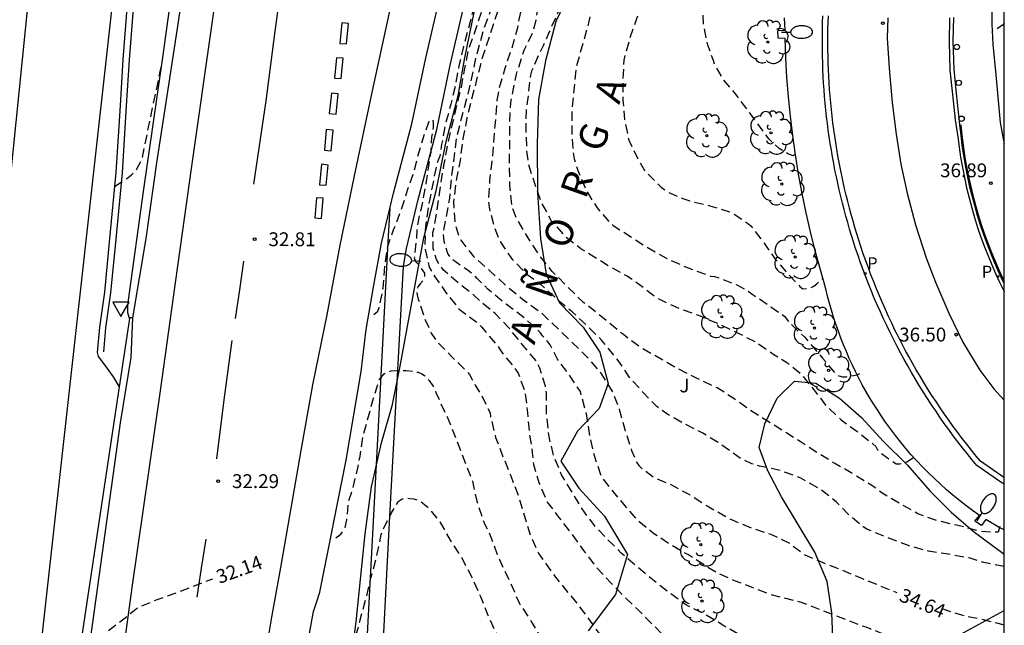
# Model space of a CAD drawing. Units: metres. Extents: x 580993 to 581346, y 4793539 to 4793791.
# Drawn here: x 581291 to 581344, y 4793571 to 4793603 of the extents above; entities that cross this region are included whole.
import ezdxf

# ---------------------------------------------------------------- set-up
doc = ezdxf.new("R2010")
doc.units = ezdxf.units.M
doc.header["$MEASUREMENT"] = 0
doc.linetypes.add('TRAZOS_NORMALES', pattern=[0.75, 0.5, -0.25])
for name, color, linetype in [('010106', 9, 'Continuous'), ('020194', 31, 'TRAZOS_NORMALES'), ('020195', 30, 'TRAZOS_NORMALES'), ('020204', 9, 'Continuous'), ('020306', 9, 'Continuous'), ('020307', 24, 'Continuous'), ('020308', 9, 'Continuous'), ('060102', 9, 'Continuous'), ('060108', 9, 'Continuous'), ('060113', 4, 'Continuous'), ('060119', 9, 'Continuous'), ('060144', 9, 'Continuous'), ('070105', 6, 'Continuous'), ('100105', 3, 'Continuous'), ('100106', 63, 'Continuous'), ('100116', 71, 'Continuous'), ('100202', 3, 'Continuous'), ('100302', 7, 'Continuous'), ('210205', 4, 'Continuous'), ('210305', 4, 'Continuous'), ('250202', 9, 'Continuous'), ('260101', 9, 'Continuous'), ('260202', 9, 'Continuous'), ('260205', 9, 'Continuous')]:
    doc.layers.add(name, color=color, linetype=linetype)
doc.styles.add('ARIAL', font='arial.ttf', dxfattribs={"height": 1})
doc.styles.add('ARIALI', font='ariali.ttf', dxfattribs={"height": 1})
doc.styles.add('ROMANS', font='romans__.ttf', dxfattribs={"height": 1})

# ---------------------------------------------------------------- blocks, each defined once
blk = doc.blocks.new('ARBOL')
blk.add_circle((0, 0), 0.0587)
for centre, radius, start, end in [((-0.28, 0.855), 0.3, 359.2878, 173.6078), ((0.097, 0.97), 0.21, 23.1565, 160.4665), ((0.438, 0.881), 0.24, 301.578, 139.328), ((-0.564, 0.381), 0.532, 92.28, 254.58), ((0.656, 0.288), 0.443, 319.8556, 114.7656), ((-0.091, 0.321), 0.12, 119.14, 310.56), ((0.819, -0.249), 0.383, 235.5275, 62.0275), ((-0.556, -0.339), 0.555, 142.64, 266.54), ((-0.039, -0.384), 0.21, 189.64, 323.88), ((-0.301, -0.676), 0.45, 213.78, 295.32), ((0.299, -0.624), 0.532, 224.67, 0.24)]:
    blk.add_arc(centre, radius, start, end)
blk = doc.blocks.new('FAREDI')
blk.add_line((0, 0), (0.5, 0))
blk.add_lwpolyline([(0.5, 0, 0.159986), (0.538, -0.117, 0.106322), (0.675, -0.238, 0.071006), (0.858, -0.309, 0.057309), (1.099, -0.337, 0.057309), (1.339, -0.309, 0.071006), (1.522, -0.238, 0.106322), (1.659, -0.117, 0.159986), (1.697, 0, 0.159986), (1.659, 0.117, 0.106322), (1.522, 0.238, 0.071006), (1.339, 0.309, 0.057309), (1.099, 0.337, 0.057309), (0.858, 0.309, 0.071006), (0.675, 0.238, 0.106322), (0.538, 0.117, 0.159986)], format="xyb", close=True)
blk = doc.blocks.new('COTAPU')
blk.add_circle((0, 0), 0.075)
blk = doc.blocks.new('SETRA')
at = {"linetype": 'Continuous'}
blk.add_lwpolyline([(0.451, 0.26), (-0.45, 0.26), (-0.001, -0.52)], close=True, dxfattribs=at)
blk = doc.blocks.new('PLUVI3')
blk.add_circle((0, 0), 0.055)
blk = doc.blocks.new('HUEPIV')
blk.add_circle((0, 0), 0.145)

msp = doc.modelspace()

# ---------------------------------------------------------------- linework, layer by layer
at = {"layer": '010106', "flags": 128}
msp.add_lwpolyline([(580994.179, 4793540.273), (581344.169, 4793540.265), (581344.174, 4793790.258), (580994.184, 4793790.266)], close=True, dxfattribs=at)
at = {"layer": '020194', "flags": 128}
for points, elevation in [([(581344.169, 4793568.385), (581343.099, 4793568.525), (581341.979, 4793568.815), (581340.759, 4793569.145), (581339.69, 4793569.565), (581338.6, 4793569.885), (581337.53, 4793570.145), (581336.89, 4793570.385), (581336.68, 4793570.485), (581336.29, 4793570.605), (581333.18, 4793571.815), (581331.6, 4793572.215), (581330.56, 4793572.605), (581329.54, 4793572.995), (581328.54, 4793573.445), (581327.04, 4793574.395), (581326.1, 4793574.935), (581325.14, 4793575.565), (581324.27, 4793576.275), (581322.85, 4793577.975), (581322.4, 4793578.545), (581322.29, 4793578.735), (581321.94, 4793579.775), (581321.7, 4793580.875), (581321.51, 4793582.025), (581321.18, 4793583.265), (581320.59, 4793584.145), (581319.94, 4793585.025), (581319.54, 4793585.795), (581319.41, 4793585.965), (581319.13, 4793586.275), (581319.01, 4793586.445), (581318.211, 4793587.195), (581317.151, 4793587.995), (581316.161, 4793588.815), (581315.581, 4793589.395), (581315.441, 4793589.565), (581315.111, 4793589.815), (581314.931, 4793589.925), (581314.231, 4793590.415), (581314.101, 4793590.565), (581313.981, 4793590.755), (581313.791, 4793591.395), (581313.741, 4793591.845), (581314.101, 4793593.755), (581314.191, 4793594.835), (581314.471, 4793597.004), (581314.731, 4793598.064), (581315.041, 4793599.204), (581315.291, 4793600.274), (581315.521, 4793601.384), (581315.931, 4793602.894), (581316.331, 4793603.954), (581316.631, 4793605.044), (581317.071, 4793607.174), (581317.231, 4793608.264), (581317.351, 4793609.384), (581317.551, 4793610.554), (581317.951, 4793612.594), (581318.481, 4793615.554), (581318.711, 4793616.644), (581318.911, 4793617.734), (581319.161, 4793618.874), (581319.231, 4793619.274), (581319.581, 4793620.554), (581319.821, 4793621.604), (581320.161, 4793622.754), (581320.401, 4793623.744), (581320.851, 4793625.394), (581321.051, 4793626.434), (581321.231, 4793627.693), (581321.291, 4793627.893), (581321.301, 4793628.103), (581322.711, 4793632.963), (581322.841, 4793633.563), (581323.131, 4793634.583), (581324.471, 4793639.163), (581324.731, 4793640.193), (581324.931, 4793640.803), (581325.101, 4793641.203), (581327.712, 4793646.833), (581330.482, 4793654.723), (581333.232, 4793661.662), (581335.932, 4793667.662), (581336.982, 4793671.962), (581338.062, 4793675.522), (581339.822, 4793681.132), (581340.052, 4793682.172), (581340.572, 4793684.311), (581340.862, 4793685.381), (581341.202, 4793686.431), (581341.512, 4793687.491), (581341.832, 4793688.491), (581342.112, 4793689.091), (581342.762, 4793691.181), (581343.052, 4793692.191), (581343.482, 4793693.241), (581344.172, 4793694.541)], 34.14), ([(581344.169, 4793573.775), (581343.06, 4793573.985), (581342.27, 4793574.235), (581341.14, 4793574.435), (581340.06, 4793574.605), (581339.01, 4793574.885), (581337.91, 4793575.305), (581336.72, 4793575.795), (581336.51, 4793575.925), (581335.69, 4793576.625), (581335.08, 4793577.265), (581334.17, 4793577.975), (581333.13, 4793578.565), (581332.01, 4793578.985), (581330.9, 4793579.215), (581330.48, 4793579.335), (581329.9, 4793579.605), (581328.81, 4793580.385), (581327.82, 4793581.005), (581326.85, 4793581.495), (581325.92, 4793582.015), (581325.32, 4793582.455), (581324.6, 4793583.195), (581323.85, 4793584.025), (581323.23, 4793584.945), (581322.35, 4793586.025), (581321.58, 4793586.795), (581320.73, 4793587.585), (581319.89, 4793588.275), (581319.051, 4793589.045), (581318.351, 4793589.555), (581317.521, 4793590.395), (581316.781, 4793591.485), (581316.551, 4793592.095), (581316.261, 4793593.145), (581316.201, 4793593.585), (581316.271, 4793594.695), (581316.401, 4793595.764), (581316.671, 4793599.064), (581316.781, 4793599.704), (581317.091, 4793600.794), (581317.471, 4793601.894), (581317.781, 4793603.004), (581318.011, 4793604.164), (581318.131, 4793605.244), (581318.231, 4793606.394), (581318.301, 4793607.474), (581318.801, 4793610.414), (581318.941, 4793611.554), (581319.131, 4793612.754), (581319.241, 4793613.564), (581319.611, 4793615.494), (581320.421, 4793619.544), (581324.081, 4793634.523), (581324.381, 4793635.463), (581324.571, 4793635.813), (581324.901, 4793636.643), (581325.201, 4793637.523), (581325.381, 4793637.893), (581326.021, 4793639.773), (581326.421, 4793640.643), (581326.901, 4793641.493), (581328.281, 4793644.593), (581328.941, 4793645.853), (581329.141, 4793646.303), (581331.112, 4793651.383), (581331.932, 4793653.673), (581332.342, 4793655.242), (581334.462, 4793660.732), (581335.052, 4793662.062), (581336.092, 4793664.312), (581336.982, 4793666.622), (581337.532, 4793668.522), (581338.852, 4793672.762), (581339.152, 4793674.172), (581339.702, 4793676.252), (581340.392, 4793679.162), (581340.732, 4793680.092), (581342.842, 4793688.291), (581343.392, 4793690.181), (581344.172, 4793692.391)], 35.14), ([(581343.929, 4793575.945), (581343.85, 4793575.624), (581343.57, 4793575.624), (581342.86, 4793575.684), (581341.58, 4793576.014), (581340.52, 4793576.255), (581339.48, 4793576.635), (581338.51, 4793577.185), (581337.55, 4793577.755), (581337.35, 4793577.895), (581337.2, 4793578.025), (581336.84, 4793578.255), (581335.86, 4793578.855), (581334.99, 4793579.355), (581334.1, 4793579.895), (581333.1, 4793580.545), (581330.36, 4793582.265), (581329.55, 4793582.855), (581328.6, 4793583.455), (581327.48, 4793583.985), (581326.42, 4793584.525), (581324.45, 4793585.645), (581323.51, 4793586.345), (581321.54, 4793587.965), (581321.36, 4793588.065), (581319.651, 4793589.775), (581318.971, 4793590.625), (581318.341, 4793591.595), (581317.711, 4793592.665), (581317.481, 4793593.275), (581317.351, 4793594.424), (581317.341, 4793595.594), (581317.351, 4793597.774), (581317.401, 4793598.934), (581317.711, 4793600.474), (581318.131, 4793601.774), (581318.601, 4793602.734), (581318.781, 4793603.394), (581318.941, 4793604.524), (581319.071, 4793605.634), (581319.141, 4793606.764), (581319.401, 4793608.894), (581319.641, 4793609.984), (581319.841, 4793611.064), (581320.221, 4793613.294), (581322.971, 4793626.563), (581325.481, 4793636.473), (581325.711, 4793637.133), (581326.601, 4793639.313), (581327.241, 4793640.643), (581327.471, 4793641.043), (581329.441, 4793645.483), (581331.822, 4793651.373), (581332.522, 4793653.242), (581332.942, 4793654.642), (581333.842, 4793656.992), (581335.852, 4793661.992), (581336.602, 4793663.772), (581336.832, 4793664.202), (581337.682, 4793666.522), (581338.042, 4793667.922), (581338.492, 4793669.312), (581339.482, 4793673.022), (581339.782, 4793674.472), (581340.852, 4793678.912), (581341.192, 4793679.832), (581343.112, 4793687.541), (581344.022, 4793690.811), (581344.172, 4793691.241)], 35.64), ([(581344.172, 4793689.691), (581343.052, 4793685.331), (581341.782, 4793680.042), (581341.322, 4793678.642), (581341.232, 4793678.202), (581341.102, 4793677.732), (581340.932, 4793676.982), (581339.882, 4793672.132), (581339.732, 4793671.672), (581339.662, 4793671.212), (581339.052, 4793668.872), (581338.232, 4793666.002), (581337.922, 4793665.102), (581337.742, 4793664.702), (581337.602, 4793664.262), (581337.242, 4793663.432), (581337.102, 4793663.012), (581336.352, 4793661.222), (581333.382, 4793653.702), (581332.941, 4793652.393), (581330.141, 4793645.523), (581328.991, 4793642.973), (581328.101, 4793640.673), (581327.231, 4793638.933), (581326.481, 4793637.133), (581326.231, 4793636.743), (581325.151, 4793632.313), (581324.011, 4793628.593), (581321.401, 4793613.424), (581321.321, 4793612.604), (581321.181, 4793611.474), (581321.131, 4793610.604), (581320.991, 4793609.484), (581320.841, 4793608.334), (581320.641, 4793607.254), (581320.351, 4793605.064), (581320.311, 4793604.874), (581319.941, 4793603.764), (581319.491, 4793602.774), (581319.161, 4793602.004), (581318.961, 4793601.604), (581318.531, 4793600.634), (581318.471, 4793600.414), (581318.441, 4793600.204), (581318.351, 4793599.394), (581318.231, 4793598.524), (581318.221, 4793597.414), (581318.261, 4793596.294), (581318.351, 4793595.604), (581318.691, 4793594.554), (581319.051, 4793593.524), (581319.601, 4793592.525), (581320.361, 4793591.675), (581321.281, 4793590.965), (581322.19, 4793590.415), (581322.76, 4793590.045), (581323.73, 4793589.524), (581324.65, 4793588.874), (581325.33, 4793588.344), (581325.51, 4793588.244), (581326.54, 4793587.764), (581327.59, 4793587.394), (581328.66, 4793586.944), (581329.71, 4793586.444), (581330.73, 4793585.924), (581331.67, 4793585.274), (581332.41, 4793584.814), (581333.13, 4793584.234), (581334.21, 4793582.894), (581334.48, 4793582.514), (581335.33, 4793581.724), (581336.23, 4793581.064), (581337.05, 4793580.424), (581337.2, 4793580.274), (581337.3, 4793580.104), (581337.44, 4793579.954), (581338.3, 4793579.334), (581338.51, 4793579.334), (581338.71, 4793579.384), (581338.89, 4793579.454), (581339.284, 4793579.703)], 36.14), ([(581344.172, 4793687.891), (581342.222, 4793679.732), (581341.812, 4793678.352), (581341.702, 4793677.892), (581341.572, 4793677.472), (581340.772, 4793673.972), (581340.232, 4793671.102), (581339.682, 4793668.732), (581338.262, 4793663.992), (581338.102, 4793663.592), (581337.802, 4793662.702), (581337.072, 4793660.922), (581335.292, 4793656.352), (581334.772, 4793655.172), (581329.301, 4793641.883), (581328.831, 4793640.553), (581327.781, 4793638.383), (581327.631, 4793637.993), (581327.231, 4793637.163), (581326.081, 4793633.353), (581322.901, 4793613.334), (581322.821, 4793612.214), (581322.771, 4793611.004), (581322.481, 4793607.454), (581322.331, 4793606.294), (581321.571, 4793603.054), (581320.961, 4793600.894), (581320.721, 4793598.604), (581320.711, 4793597.414), (581320.771, 4793596.304), (581320.851, 4793595.884), (581321.041, 4793595.244), (581321.481, 4793594.194), (581322.081, 4793593.224), (581322.8, 4793592.394), (581322.96, 4793592.274), (581324.79, 4793591.094), (581325.81, 4793590.504), (581326.79, 4793590.064), (581327.44, 4793589.814), (581328.23, 4793589.524), (581328.46, 4793589.494), (581328.88, 4793589.354), (581329.66, 4793589.044), (581330.23, 4793588.734), (581332.27, 4793587.334), (581332.39, 4793587.144), (581332.53, 4793586.994), (581332.85, 4793586.674), (581333.34, 4793586.234), (581333.6, 4793585.894), (581334.32, 4793585.064), (581335.01, 4793584.234), (581335.19, 4793584.104), (581335.39, 4793584.064), (581335.59, 4793584.064), (581336.19, 4793584.174), (581336.342, 4793584.244)], 36.64), ([(581332.795, 4793596.11), (581332.73, 4793596.044), (581332.44, 4793596.144), (581331.97, 4793596.444), (581331.42, 4793596.944), (581329.67, 4793599.314), (581328.94, 4793600.174), (581328.461, 4793601.004), (581328.401, 4793601.214), (581328.091, 4793602.054), (581327.861, 4793603.134), (581327.801, 4793604.424), (581327.701, 4793605.544), (581327.661, 4793609.014), (581327.691, 4793610.164), (581327.681, 4793611.294), (581327.711, 4793612.394), (581327.821, 4793613.604), (581327.981, 4793614.734), (581328.231, 4793615.834), (581328.921, 4793618.164), (581329.241, 4793619.304), (581329.481, 4793620.274), (581329.681, 4793621.443), (581329.831, 4793622.563), (581330.111, 4793625.913), (581330.321, 4793627.093), (581330.421, 4793628.273), (581330.731, 4793630.673), (581330.841, 4793631.793), (581330.891, 4793632.943), (581331.101, 4793635.633), (581331.351, 4793636.673), (581331.711, 4793637.693), (581332.101, 4793638.723), (581332.521, 4793639.803), (581334.261, 4793643.773), (581334.731, 4793644.773), (581335.261, 4793645.813), (581336.411, 4793647.643), (581336.981, 4793648.603), (581338.021, 4793650.562), (581339.961, 4793655.242), (581340.351, 4793656.352), (581340.601, 4793657.352), (581340.931, 4793658.562), (581341.341, 4793660.592), (581341.521, 4793661.712), (581341.811, 4793662.922), (581342.061, 4793664.142), (581342.232, 4793665.192), (581342.482, 4793666.332), (581342.812, 4793667.482), (581343.612, 4793669.452), (581343.902, 4793670.412), (581344.172, 4793671.452)], 37.64), ([(581344.169, 4793566.545), (581342.979, 4793566.645), (581341.899, 4793566.755), (581339.729, 4793567.135), (581338.69, 4793567.345), (581336.51, 4793567.675), (581335.48, 4793567.885), (581333.21, 4793568.465), (581331.74, 4793569.085), (581329.95, 4793569.985), (581328.91, 4793570.585), (581327.91, 4793571.195), (581326.89, 4793571.705), (581325.95, 4793572.385), (581325.01, 4793573.125), (581323.4, 4793574.495), (581322.65, 4793575.245), (581321.94, 4793575.995), (581321.28, 4793576.895), (581320.16, 4793578.745), (581319.73, 4793579.765), (581319.46, 4793580.915), (581319.35, 4793582.015), (581319.34, 4793583.145), (581319.29, 4793583.545), (581318.98, 4793584.525), (581318.8, 4793584.895), (581318.06, 4793585.775), (581317.311, 4793586.705), (581316.551, 4793587.495), (581315.701, 4793588.195), (581315.391, 4793588.495), (581314.721, 4793589.015), (581313.731, 4793589.855), (581313.381, 4793590.415), (581313.191, 4793591.015), (581313.181, 4793591.885), (581313.271, 4793592.275), (581313.451, 4793593.395), (581313.601, 4793594.465), (581313.781, 4793595.545), (581313.991, 4793596.635), (581314.231, 4793597.714), (581314.741, 4793599.854), (581314.891, 4793600.694), (581315.101, 4793601.734), (581315.821, 4793603.854), (581316.101, 4793604.924), (581316.291, 4793605.964), (581316.591, 4793607.894), (581316.721, 4793608.974), (581316.891, 4793610.054), (581317.481, 4793613.104), (581317.531, 4793613.734), (581317.801, 4793614.814), (581318.021, 4793615.934), (581318.311, 4793617.644), (581318.581, 4793618.704), (581318.661, 4793618.894), (581319.191, 4793620.804), (581319.831, 4793622.914), (581320.051, 4793623.954), (581320.341, 4793625.004), (581320.681, 4793626.054), (581320.891, 4793627.143), (581320.981, 4793627.773), (581321.221, 4793628.773), (581321.311, 4793629.183), (581321.341, 4793629.393), (581321.421, 4793629.583), (581321.901, 4793631.013), (581322.161, 4793632.023), (581322.201, 4793632.233), (581322.351, 4793632.633), (581322.611, 4793633.663), (581322.911, 4793634.693), (581323.271, 4793636.143), (581323.641, 4793637.173), (581324.161, 4793639.023), (581324.431, 4793640.063), (581324.581, 4793640.453), (581324.681, 4793640.643), (581325.362, 4793642.633), (581325.542, 4793643.013), (581326.242, 4793645.053), (581326.362, 4793646.163), (581326.452, 4793647.243), (581326.022, 4793647.393), (581325.842, 4793646.973), (581324.562, 4793643.093), (581324.172, 4793642.083), (581323.862, 4793641.063), (581323.572, 4793640.313), (581323.022, 4793639.383), (581322.58, 4793638.824)], 33.64), ([(581314.777, 4793608.299), (581315.531, 4793609.214), (581315.691, 4793609.594), (581315.991, 4793611.094), (581316.071, 4793611.294), (581316.381, 4793612.354), (581318.271, 4793618.394), (581318.381, 4793618.454), (581318.361, 4793618.244), (581318.041, 4793616.644), (581317.411, 4793613.774), (581317.101, 4793612.524), (581316.991, 4793612.274), (581316.731, 4793611.174), (581316.441, 4793609.564), (581316.281, 4793608.524), (581316.091, 4793607.434), (581316.051, 4793607.014), (581315.881, 4793605.934), (581314.841, 4793601.974), (581314.591, 4793600.924), (581314.401, 4793599.894), (581314.161, 4793598.844), (581313.861, 4793597.794), (581313.651, 4793596.665), (581313.551, 4793596.025), (581313.461, 4793595.815), (581313.351, 4793595.425), (581312.931, 4793593.305), (581312.771, 4793592.215), (581312.741, 4793591.105), (581312.981, 4793590.005), (581313.291, 4793589.475), (581313.921, 4793588.585), (581314.601, 4793587.735), (581315.511, 4793587.055), (581315.841, 4793586.755), (581316.571, 4793585.855), (581316.711, 4793585.705), (581316.821, 4793585.515), (581316.951, 4793585.335), (581317.52, 4793584.665), (581317.8, 4793584.265), (581318.18, 4793583.225), (581318.31, 4793582.105), (581318.41, 4793581.015), (581318.57, 4793579.955), (581318.63, 4793579.305), (581318.95, 4793578.275), (581319.38, 4793577.265), (581319.68, 4793576.895), (581319.94, 4793576.525), (581320.64, 4793575.625), (581321.35, 4793574.635), (581322.04, 4793573.735), (581322.82, 4793572.895), (581323.59, 4793572.105), (581324.33, 4793571.395), (581325.95, 4793569.765), (581327.51, 4793568.275), (581328.97, 4793566.685), (581329.39, 4793566.135), (581329.84, 4793565.635), (581330.03, 4793565.495), (581330.43, 4793565.275), (581331.73, 4793564.925), (581332.19, 4793564.855), (581333.27, 4793564.855), (581333.7, 4793564.945), (581334.56, 4793565.235), (581335.77, 4793565.485), (581336.66, 4793565.525), (581336.85, 4793565.595), (581337.55, 4793565.695), (581338.659, 4793565.805), (581342.189, 4793565.755), (581343.389, 4793565.585), (581344.169, 4793565.525)], 33.14), ([(581344.17, 4793603.244), (581344.07, 4793603.124), (581343.73, 4793602.894), (581343.511, 4793602.814)], 37.64), ([(581295.909, 4793594.384), (581296.641, 4793594.855), (581296.831, 4793595.005), (581297.101, 4793595.305), (581297.401, 4793595.855), (581298.071, 4793599.145), (581298.473, 4793600.967)], 33.14), ([(581309.978, 4793587.444), (581310.191, 4793587.625), (581310.271, 4793587.815), (581310.481, 4793588.875), (581310.571, 4793590.065), (581310.731, 4793591.135), (581311.051, 4793592.025), (581311.471, 4793593.125), (581311.801, 4793594.175), (581312.171, 4793595.215), (581312.431, 4793596.265), (581312.771, 4793597.345), (581312.971, 4793597.924), (581313.051, 4793598.004), (581313.181, 4793597.984), (581313.201, 4793597.814), (581313.201, 4793597.604), (581313.111, 4793597.065), (581313.061, 4793596.235), (581312.901, 4793595.265), (581312.821, 4793594.665), (581312.641, 4793593.665), (581312.421, 4793592.695), (581312.311, 4793592.095), (581312.281, 4793591.485), (581312.181, 4793590.715), (581312.171, 4793590.505), (581312.231, 4793590.315), (581312.381, 4793590.165), (581312.731, 4793589.675), (581312.721, 4793589.475), (581312.641, 4793589.265), (581312.481, 4793589.105), (581312.361, 4793588.935), (581312.301, 4793588.735), (581312.321, 4793588.505), (581312.381, 4793588.275), (581312.731, 4793587.235), (581313.081, 4793586.435), (581313.451, 4793585.915), (581314.211, 4793585.145), (581315.021, 4793584.355), (581315.161, 4793584.185), (581315.481, 4793583.605), (581315.82, 4793583.065), (581316.28, 4793582.105), (581316.31, 4793581.895), (581316.58, 4793580.775), (581316.98, 4793579.725), (581317.4, 4793578.695), (581317.79, 4793577.685), (581318.47, 4793575.435), (581318.93, 4793574.455), (581319.6, 4793573.505), (581320.29, 4793572.625), (581321.03, 4793571.735), (581322.44, 4793569.815), (581323.18, 4793568.735), (581323.34, 4793568.545), (581324.15, 4793567.755), (581325.04, 4793567.055), (581326.77, 4793565.565), (581327.6, 4793564.745), (581328.35, 4793564.045), (581328.72, 4793563.775), (581329.6, 4793563.235), (581330.55, 4793562.715), (581330.74, 4793562.685), (581330.97, 4793562.605), (581331.21, 4793562.585), (581332.35, 4793562.555), (581333.46, 4793562.585), (581334.65, 4793562.685), (581335.769, 4793562.895), (581336.879, 4793563.145), (581338.069, 4793563.355), (581338.679, 4793563.495), (581339.769, 4793563.885), (581340.359, 4793564.015), (581341.509, 4793564.055), (581344.169, 4793564.055)], 32.64), ([(581305.929, 4793564.16), (581306.01, 4793564.186), (581306.2, 4793564.296), (581307.02, 4793565.336), (581307.61, 4793566.316), (581308.19, 4793567.395), (581308.6, 4793568.445), (581308.84, 4793569.295), (581308.85, 4793569.515), (581308.92, 4793569.705), (581309.53, 4793571.945), (581309.82, 4793573.135), (581310.13, 4793574.315), (581310.38, 4793575.515), (581310.46, 4793575.755), (581310.94, 4793576.685), (581311.3, 4793577.295), (581311.51, 4793577.435), (581311.71, 4793577.475), (581311.92, 4793577.465), (581312.14, 4793577.435), (581312.35, 4793577.385), (581312.55, 4793577.275), (581312.91, 4793576.985), (581313.56, 4793576.185), (581314.11, 4793575.205), (581314.74, 4793574.245), (581315.33, 4793573.105), (581315.76, 4793572.145), (581316.16, 4793571.135), (581316.57, 4793570.215), (581317.16, 4793569.195), (581317.88, 4793568.385), (581318.61, 4793567.505), (581319.33, 4793566.705), (581320.81, 4793564.995), (581321.6, 4793564.245), (581322.35, 4793563.435), (581323.08, 4793562.715), (581323.85, 4793561.895), (581324.74, 4793561.105), (581325.55, 4793560.435), (581326.07, 4793560.085), (581326.22, 4793559.895), (581326.33, 4793559.725), (581326.49, 4793559.545), (581328.21, 4793557.805), (581328.99, 4793557.215), (581329.91, 4793556.735), (581330.36, 4793556.525), (581330.879, 4793556.435), (581331.689, 4793556.345), (581332.839, 4793556.485), (581333.899, 4793556.845), (581334.959, 4793557.305), (581335.959, 4793557.705), (581336.929, 4793558.135), (581337.909, 4793558.605), (581338.929, 4793559.045), (581339.919, 4793559.425), (581341.099, 4793559.755), (581343.199, 4793560.395), (581344.169, 4793560.675)], 31.64)]:
    msp.add_lwpolyline(points, dxfattribs=dict(at, elevation=elevation))
at = {"layer": '020195', "flags": 128}
for points, elevation in [([(581331.652, 4793655.502), (581331.412, 4793654.522), (581331.162, 4793653.383), (581330.842, 4793652.293), (581330.152, 4793650.663), (581329.782, 4793649.703), (581329.342, 4793648.683), (581328.952, 4793647.663), (581328.611, 4793646.603), (581328.111, 4793645.603), (581327.541, 4793644.633), (581327.041, 4793643.563), (581326.601, 4793642.543), (581325.471, 4793640.353), (581325.391, 4793640.143), (581325.051, 4793639.023), (581324.311, 4793636.813), (581323.981, 4793635.753), (581323.681, 4793634.713), (581323.321, 4793633.643), (581323.131, 4793633.233), (581323.061, 4793633.023), (581321.651, 4793627.913), (581321.611, 4793627.503), (581321.441, 4793626.393), (581320.921, 4793624.164), (581320.641, 4793623.064), (581320.401, 4793621.814), (581319.801, 4793619.734), (581319.361, 4793617.724), (581319.181, 4793616.724), (581318.431, 4793613.464), (581318.271, 4793612.294), (581318.081, 4793611.164), (581317.761, 4793609.044), (581317.731, 4793608.804), (581317.701, 4793607.934), (581317.481, 4793606.834), (581317.461, 4793606.604), (581316.981, 4793604.764), (581315.851, 4793601.354), (581315.021, 4793598.104), (581314.811, 4793596.964), (581314.651, 4793595.795), (581314.441, 4793594.695), (581314.301, 4793593.555), (581314.361, 4793592.475), (581314.591, 4793591.645), (581314.701, 4793591.465), (581315.401, 4793590.565), (581316.261, 4793589.815), (581317.101, 4793589.045), (581318.041, 4793588.275), (581319.05, 4793587.545), (581321.48, 4793585.205), (581322.23, 4793584.345), (581322.89, 4793583.305), (581323.29, 4793582.305), (581323.59, 4793581.195), (581323.96, 4793580.065), (581324.23, 4793579.425), (581324.35, 4793579.255), (581324.49, 4793579.105), (581325.18, 4793578.605), (581326.13, 4793578.195), (581327.09, 4793577.675), (581328.05, 4793577.055), (581329.41, 4793576.295), (581330.48, 4793575.855), (581331.51, 4793575.525), (581332.48, 4793575.055), (581333.36, 4793574.395), (581338.34, 4793572.355)], 34.64), ([(581334.601, 4793652.972), (581334.201, 4793652.042), (581333.741, 4793651.063), (581332.861, 4793648.873), (581332.461, 4793647.813), (581331.511, 4793645.643), (581331.101, 4793644.643), (581329.921, 4793641.603), (581329.551, 4793640.423), (581329.281, 4793639.773), (581328.331, 4793637.833), (581327.991, 4793636.833), (581327.321, 4793634.763), (581325.151, 4793617.354), (581324.981, 4793615.744), (581324.801, 4793613.514), (581324.931, 4793611.294), (581325.041, 4793610.214), (581325.051, 4793609.054), (581325.031, 4793607.934), (581324.891, 4793606.764), (581324.721, 4793605.664), (581324.521, 4793604.514), (581324.241, 4793603.524), (581323.851, 4793602.394), (581323.531, 4793601.234), (581323.481, 4793600.064), (581323.481, 4793599.064), (581323.581, 4793598.024), (581323.801, 4793596.894), (581324.291, 4793595.874), (581324.641, 4793595.294), (581324.81, 4793595.104), (581325.56, 4793594.354), (581325.91, 4793594.094), (581326.1, 4793593.994), (581326.68, 4793593.754), (581327.11, 4793593.604), (581328.21, 4793593.334), (581329.26, 4793593.014), (581329.45, 4793592.924), (581330.24, 4793592.394), (581330.42, 4793592.244), (581331.15, 4793591.314), (581331.76, 4793590.424), (581332.33, 4793589.774), (581333.09, 4793588.964), (581333.24, 4793588.834), (581333.46, 4793588.844), (581333.66, 4793588.884), (581333.85, 4793588.984), (581334.01, 4793589.104), (581334.291, 4793589.367)], 37.14), ([(581307.91, 4793575.326), (581308.181, 4793575.525), (581308.311, 4793575.705), (581308.421, 4793575.895), (581308.511, 4793576.295), (581308.611, 4793577.305), (581308.821, 4793577.915), (581309.071, 4793578.965), (581309.231, 4793579.755), (581309.401, 4793580.855), (581309.961, 4793582.895), (581310.271, 4793583.895), (581310.531, 4793584.225), (581310.661, 4793584.315), (581310.911, 4793584.375), (581311.231, 4793584.395), (581311.731, 4793584.395), (581312.101, 4793584.355), (581312.381, 4793584.305), (581312.581, 4793584.225), (581312.731, 4793584.125), (581312.971, 4793583.855), (581313.261, 4793583.435), (581313.341, 4793583.215), (581313.601, 4793582.625), (581313.861, 4793582.065), (581313.961, 4793581.885), (581315.33, 4793578.395), (581315.56, 4793577.315), (581315.99, 4793576.045), (581316.21, 4793575.665), (581316.68, 4793574.385), (581317.6, 4793572.395), (581317.85, 4793571.795), (581318.57, 4793570.705), (581319.1, 4793569.795), (581319.42, 4793569.495), (581320.19, 4793568.705), (581321.97, 4793567.245), (581322.31, 4793566.915), (581323.32, 4793565.585), (581324.91, 4793564.095), (581325.4, 4793563.605), (581326.24, 4793562.895), (581327.01, 4793562.175), (581327.71, 4793561.565), (581328.66, 4793560.895), (581329.63, 4793560.355), (581330.28, 4793559.845), (581330.85, 4793559.525), (581331.95, 4793559.305), (581333.029, 4793559.315), (581333.489, 4793559.385), (581334.539, 4793559.675), (581334.729, 4793559.675), (581335.829, 4793559.845)], 32.14), ([(581294.441, 4793568.406), (581295.061, 4793569.816), (581295.391, 4793570.136), (581297.091, 4793571.476), (581297.271, 4793571.586), (581298.271, 4793571.996), (581299.321, 4793572.356), (581300.331, 4793572.765), (581301.241, 4793573.105)], 32.14), ([(581340.78, 4793571.485), (581341.849, 4793571.145), (581342.839, 4793570.935), (581344.169, 4793570.605)], 34.64)]:
    msp.add_lwpolyline(points, dxfattribs=dict(at, elevation=elevation))
at = {"layer": '060102', "flags": 128}
for points in [[(581298.602, 4793631.294), (581298.092, 4793626.844), (581297.782, 4793623.394), (581297.522, 4793620.774), (581297.262, 4793617.054), (581297.022, 4793614.894), (581296.982, 4793614.194), (581296.982, 4793613.144), (581296.952, 4793610.714), (581296.812, 4793608.515), (581296.682, 4793606.145), (581296.601, 4793604.275), (581296.361, 4793601.275), (581296.211, 4793598.775), (581295.981, 4793595.145), (581295.641, 4793591.565), (581295.361, 4793588.645), (581295.091, 4793586.755), (581294.971, 4793585.385), (581295.031, 4793585.165), (581295.361, 4793584.705), (581295.831, 4793584.055), (581296.168, 4793583.514)], [(581296.901, 4793587.255), (581297.631, 4793591.555), (581298.211, 4793595.665), (581298.761, 4793599.295), (581299.381, 4793603.315), (581299.961, 4793607.275), (581300.392, 4793609.764), (581301.242, 4793615.624), (581302.052, 4793621.484), (581303.292, 4793629.924)], [(581310.841, 4793593.184), (581311.041, 4793594.015), (581312.041, 4793597.775), (581312.771, 4793601.264), (581313.711, 4793605.354), (581315.041, 4793610.354), (581316.221, 4793615.554), (581317.341, 4793620.044), (581318.561, 4793624.854), (581318.911, 4793626.424), (581319.611, 4793629.293)], [(581302.49, 4793540.266), (581303.17, 4793546.766), (581304.42, 4793556.706), (581305.05, 4793560.606), (581305.68, 4793564.356), (581306.26, 4793568.855), (581306.711, 4793571.335), (581306.861, 4793571.815), (581307.051, 4793572.385), (581308.471, 4793579.545), (581309.281, 4793584.355), (581309.551, 4793586.625), (581309.981, 4793589.025), (581310.391, 4793591.315), (581310.841, 4793593.184)]]:
    msp.add_lwpolyline(points, dxfattribs=at)
at = {"layer": '060108', "flags": 128}
for points in [[(581344.17, 4793578.234), (581343.979, 4793578.352), (581342.681, 4793579.255), (581342.418, 4793579.571), (581342.159, 4793579.891), (581341.904, 4793580.213), (581341.652, 4793580.538), (581341.405, 4793580.865), (581341.161, 4793581.196), (581340.92, 4793581.53), (581340.684, 4793581.866), (581340.452, 4793582.205), (581340.223, 4793582.546), (581339.999, 4793582.89), (581339.778, 4793583.237), (581339.561, 4793583.586), (581339.349, 4793583.938), (581339.14, 4793584.292), (581338.936, 4793584.648), (581338.736, 4793585.007), (581338.539, 4793585.368), (581338.347, 4793585.732), (581338.16, 4793586.097), (581337.976, 4793586.465), (581337.797, 4793586.835), (581337.622, 4793587.206), (581337.451, 4793587.58), (581337.284, 4793587.956), (581337.122, 4793588.333), (581336.964, 4793588.713), (581336.811, 4793589.094), (581336.662, 4793589.477), (581336.517, 4793589.862), (581336.377, 4793590.248), (581336.241, 4793590.636), (581336.11, 4793591.025), (581335.997, 4793591.373), (581335.887, 4793591.723), (581335.781, 4793592.073), (581335.679, 4793592.425), (581335.58, 4793592.777), (581335.485, 4793593.131), (581335.393, 4793593.485), (581335.305, 4793593.841), (581335.221, 4793594.197), (581335.141, 4793594.554), (581335.064, 4793594.912), (581334.99, 4793595.271), (581334.921, 4793595.63), (581334.855, 4793595.99), (581334.793, 4793596.351), (581334.734, 4793596.712), (581334.679, 4793597.074), (581334.628, 4793597.437), (581334.581, 4793597.8), (581334.537, 4793598.163), (581334.497, 4793598.527), (581334.461, 4793598.892), (581334.428, 4793599.256), (581334.4, 4793599.621), (581334.375, 4793599.987), (581334.354, 4793600.352), (581334.336, 4793600.718), (581334.322, 4793601.084), (581334.312, 4793601.45), (581334.306, 4793601.816), (581334.304, 4793602.182), (581334.305, 4793602.548), (581334.31, 4793602.914), (581334.319, 4793603.28), (581334.331, 4793603.646)], [(581341.422, 4793603.555), (581341.387, 4793602.255), (581341.431, 4793600.743), (581341.557, 4793599.432), (581341.721, 4793597.901), (581341.75, 4793597.714), (581341.807, 4793597.163), (581341.877, 4793596.613), (581341.958, 4793596.065), (581342.052, 4793595.519), (581342.158, 4793594.976), (581342.277, 4793594.434), (581342.407, 4793593.896), (581342.549, 4793593.361), (581342.704, 4793592.829), (581342.87, 4793592.3), (581343.048, 4793591.776), (581343.238, 4793591.255), (581343.424, 4793590.776), (581343.621, 4793590.301), (581343.827, 4793589.83), (581344.043, 4793589.364), (581344.17, 4793589.104)]]:
    msp.add_lwpolyline(points, dxfattribs=at)
at = {"layer": '060113', "flags": 128}
for points in [[(581310.3, 4793565.975), (581310.85, 4793576.505), (581311.581, 4793590.065), (581311.741, 4793591.025), (581312.381, 4793593.675), (581313.391, 4793597.464), (581314.111, 4793600.964), (581315.061, 4793605.024), (581316.391, 4793610.024), (581317.571, 4793615.234), (581318.691, 4793619.714), (581319.911, 4793624.554), (581320.331, 4793625.954), (581320.861, 4793627.743), (581322.111, 4793632.643)], [(581344.17, 4793578.587), (581344.143, 4793578.603), (581342.885, 4793579.478), (581342.65, 4793579.762), (581342.393, 4793580.078), (581342.14, 4793580.398), (581341.891, 4793580.72), (581341.645, 4793581.045), (581341.403, 4793581.373), (581341.165, 4793581.703), (581340.931, 4793582.037), (581340.7, 4793582.373), (581340.473, 4793582.712), (581340.251, 4793583.053), (581340.032, 4793583.397), (581339.817, 4793583.743), (581339.606, 4793584.092), (581339.4, 4793584.443), (581339.197, 4793584.796), (581338.998, 4793585.152), (581338.804, 4793585.51), (581338.613, 4793585.87), (581338.427, 4793586.233), (581338.245, 4793586.597), (581338.067, 4793586.964), (581337.894, 4793587.333), (581337.724, 4793587.703), (581337.559, 4793588.076), (581337.398, 4793588.45), (581337.242, 4793588.826), (581337.09, 4793589.204), (581336.942, 4793589.584), (581336.799, 4793589.966), (581336.66, 4793590.349), (581336.525, 4793590.733), (581336.395, 4793591.119), (581336.283, 4793591.465), (581336.174, 4793591.811), (581336.069, 4793592.159), (581335.967, 4793592.507), (581335.869, 4793592.857), (581335.775, 4793593.207), (581335.684, 4793593.559), (581335.597, 4793593.911), (581335.513, 4793594.264), (581335.434, 4793594.619), (581335.357, 4793594.973), (581335.285, 4793595.329), (581335.216, 4793595.686), (581335.15, 4793596.043), (581335.088, 4793596.4), (581335.03, 4793596.759), (581334.976, 4793597.118), (581334.925, 4793597.477), (581334.878, 4793597.837), (581334.835, 4793598.198), (581334.796, 4793598.558), (581334.76, 4793598.92), (581334.727, 4793599.281), (581334.699, 4793599.643), (581334.674, 4793600.005), (581334.653, 4793600.368), (581334.636, 4793600.731), (581334.622, 4793601.093), (581334.612, 4793601.456), (581334.606, 4793601.819), (581334.604, 4793602.182), (581334.605, 4793602.545), (581334.61, 4793602.908), (581334.618, 4793603.271), (581334.631, 4793603.634)], [(581341.21, 4793603.529), (581341.178, 4793602.221), (581341.227, 4793600.694), (581341.356, 4793599.374), (581341.507, 4793597.997), (581341.653, 4793597.079), (581341.723, 4793596.523), (581341.806, 4793595.968), (581341.901, 4793595.416), (581342.009, 4793594.865), (581342.128, 4793594.317), (581342.26, 4793593.772), (581342.405, 4793593.231), (581342.561, 4793592.692), (581342.729, 4793592.157), (581342.909, 4793591.626), (581343.101, 4793591.1), (581343.29, 4793590.615), (581343.489, 4793590.134), (581343.698, 4793589.657), (581343.916, 4793589.185), (581344.144, 4793588.718), (581344.17, 4793588.668)], [(581310.841, 4793593.184), (581310.761, 4793591.682), (581309.961, 4793576.555), (581309.4, 4793566.025)]]:
    msp.add_lwpolyline(points, dxfattribs=at)
at = {"layer": '060119', "flags": 128}
msp.add_lwpolyline([(581298.936, 4793631.254), (581298.427, 4793626.81), (581298.117, 4793623.362), (581297.857, 4793620.746), (581297.597, 4793617.024), (581297.357, 4793614.866), (581297.318, 4793614.185), (581297.318, 4793613.142), (581297.288, 4793610.702), (581297.148, 4793608.495), (581297.018, 4793606.128), (581296.937, 4793604.254), (581296.697, 4793601.251), (581296.547, 4793598.754), (581296.317, 4793595.118), (581295.976, 4793591.533), (581295.695, 4793588.605), (581295.426, 4793586.717), (581295.312, 4793585.416)], dxfattribs=at)
at = {"layer": '060144', "flags": 128}
msp.add_lwpolyline([(581341.81, 4793597.722), (581341.867, 4793597.17), (581341.936, 4793596.621), (581342.018, 4793596.075), (581342.111, 4793595.53), (581342.217, 4793594.988), (581342.335, 4793594.448), (581342.465, 4793593.911), (581342.607, 4793593.377), (581342.761, 4793592.846), (581342.927, 4793592.319), (581343.105, 4793591.795), (581343.294, 4793591.276), (581343.48, 4793590.798), (581343.676, 4793590.324), (581343.882, 4793589.855), (581344.097, 4793589.389), (581344.17, 4793589.241)], dxfattribs=at)
at = {"layer": '070105', "flags": 128}
for points in [[(581290.81, 4793540.267), (581291.13, 4793543.087), (581291.45, 4793545.826), (581292.521, 4793553.746), (581293.531, 4793561.976), (581296.231, 4793581.565), (581296.821, 4793585.105), (581296.901, 4793587.255)], [(581296.725, 4793587.216), (581296.168, 4793583.514)], [(581296.901, 4793587.255), (581296.731, 4793587.255), (581296.725, 4793587.216)], [(581296.168, 4793583.514), (581292.941, 4793562.066), (581291.931, 4793553.826), (581290.86, 4793545.906), (581290.54, 4793543.157), (581290.22, 4793540.267)]]:
    msp.add_lwpolyline(points, dxfattribs=at)
at = {"layer": '100105', "flags": 128}
for points in [[(581296.725, 4793587.216), (581296.641, 4793587.525), (581296.641, 4793587.935), (581296.671, 4793588.225), (581297.481, 4793594.105), (581298.531, 4793601.375), (581299.411, 4793607.815), (581300.942, 4793617.964), (581301.902, 4793625.374), (581302.952, 4793632.474)], [(581344.127, 4793609.487), (581343.85, 4793608.304), (581343.72, 4793607.104), (581343.6, 4793605.914), (581343.52, 4793604.664), (581343.49, 4793603.184), (581343.55, 4793602.104), (581343.71, 4793600.434), (581343.95, 4793597.854), (581344.17, 4793596.674)]]:
    msp.add_lwpolyline(points, dxfattribs=at)
at = {"layer": '100106', "flags": 128}
for points in [[(581308.73, 4793568.555), (581309.02, 4793570.775), (581309.511, 4793575.545), (581309.841, 4793578.095), (581310.391, 4793580.475), (581310.981, 4793582.565), (581311.401, 4793584.645), (581312.691, 4793591.605), (581313.351, 4793594.145), (581313.901, 4793596.815), (581314.551, 4793599.294), (581314.891, 4793601.274), (581315.431, 4793603.914), (581318.141, 4793616.294), (581320.011, 4793623.414), (581321.301, 4793626.813), (581321.891, 4793627.763), (581324.241, 4793627.853), (581325.031, 4793628.743), (581325.691, 4793630.063)], [(581320.961, 4793605.674), (581319.851, 4793603.334), (581319.291, 4793601.194), (581318.901, 4793599.094), (581318.841, 4793596.704), (581318.861, 4793594.064), (581319.021, 4793591.565), (581319.331, 4793589.625), (581320.05, 4793588.065), (581321.33, 4793586.745), (581322.23, 4793585.395), (581322.69, 4793583.695), (581322.2, 4793582.345), (581321.02, 4793581.105), (581320.11, 4793579.485), (581321.09, 4793578.025), (581322.48, 4793576.495), (581323.74, 4793574.415), (581323.09, 4793572.255), (581321.6, 4793570.275)], [(581334.89, 4793569.495), (581334.81, 4793571.265), (581334.57, 4793572.965), (581333.9, 4793574.555), (581332.09, 4793577.545), (581331.34, 4793578.955), (581330.88, 4793580.225), (581331.19, 4793581.505), (581331.85, 4793582.895), (581332.8, 4793583.814), (581333.95, 4793583.714), (581335.23, 4793582.894), (581336.45, 4793581.834), (581337.6, 4793580.564), (581338.92, 4793579.264), (581340.13, 4793577.874), (581341.29, 4793576.714), (581342.48, 4793575.694), (581344.17, 4793574.444)]]:
    msp.add_lwpolyline(points, dxfattribs=at)
at = {"layer": '100116', "flags": 128}
for points in [[(581344.17, 4793575.751), (581343.902, 4793575.893), (581343.168, 4793576.325), (581342.935, 4793575.998), (581342.58, 4793576.222), (581342.824, 4793576.541), (581342.456, 4793576.803), (581342.095, 4793577.073), (581341.739, 4793577.35), (581341.39, 4793577.635), (581341.047, 4793577.928), (581340.71, 4793578.228), (581340.381, 4793578.535), (581340.057, 4793578.85), (581339.741, 4793579.171), (581339.432, 4793579.5), (581339.13, 4793579.835), (581338.836, 4793580.176), (581338.548, 4793580.524), (581338.269, 4793580.878), (581337.998, 4793581.238), (581337.734, 4793581.603), (581337.508, 4793581.931), (581337.288, 4793582.263), (581337.074, 4793582.6), (581336.867, 4793582.94), (581336.667, 4793583.284), (581336.473, 4793583.632), (581336.286, 4793583.984), (581336.106, 4793584.339), (581335.933, 4793584.698), (581335.767, 4793585.06), (581335.608, 4793585.425), (581335.455, 4793585.793), (581335.31, 4793586.164), (581335.172, 4793586.538), (581335.042, 4793586.914), (581334.918, 4793587.293), (581334.802, 4793587.674), (581334.693, 4793588.057), (581334.592, 4793588.442), (581334.498, 4793588.829), (581334.196, 4793589.853), (581333.916, 4793590.883), (581333.657, 4793591.919), (581333.42, 4793592.96), (581333.205, 4793594.005), (581333.012, 4793595.055), (581332.843, 4793596.097), (581332.695, 4793597.142), (581332.569, 4793598.19), (581332.465, 4793599.24), (581332.382, 4793600.292), (581332.321, 4793601.346), (581332.282, 4793602.401), (581331.906, 4793602.423), (581331.89, 4793602.851), (581332.284, 4793602.854), (581332.262, 4793603.188), (581332.243, 4793603.523)], [(581329.154, 4793540.266), (581329.172, 4793540.626), (581329.237, 4793541.437), (581330.095, 4793547.476), (581330.455, 4793549.77), (581330.812, 4793551.722), (581330.986, 4793552.403), (581331.487, 4793554.495), (581332.058, 4793556.568), (581332.616, 4793558.365), (581333.228, 4793560.144), (581333.57, 4793560.904), (581333.972, 4793561.617), (581335.284, 4793563.627), (581337.685, 4793566.804), (581338.264, 4793567.44), (581338.881, 4793568.041), (581339.534, 4793568.603), (581340.334, 4793569.207), (581341.175, 4793569.754), (581344.169, 4793571.378)]]:
    msp.add_lwpolyline(points, dxfattribs=at)
at = {"layer": '260101', "flags": 128}
for points in [[(581284.74, 4793540.267), (581293.822, 4793630.084), (581294.422, 4793634.944), (581295.192, 4793641.294)], [(581292.59, 4793540.267), (581292.74, 4793541.547), (581293.52, 4793548.066), (581294.43, 4793554.546), (581294.941, 4793558.496), (581295.611, 4793563.376), (581296.211, 4793567.856), (581296.881, 4793572.756), (581298.381, 4793583.175), (581299.211, 4793589.165), (581300.101, 4793595.475), (581301.231, 4793603.355), (581302.131, 4793609.644), (581303.272, 4793617.604), (581304.312, 4793625.144), (581305.202, 4793631.384)], [(581297.342, 4793628.844), (581297.062, 4793626.484), (581296.942, 4793624.814), (581296.912, 4793623.274), (581296.882, 4793621.644), (581296.852, 4793620.024), (581296.842, 4793618.394), (581296.882, 4793615.664), (581296.922, 4793614.524), (581288.64, 4793540.267)], [(581301.38, 4793551.486), (581301.91, 4793554.976), (581302.43, 4793558.466), (581303.27, 4793563.846), (581303.891, 4793567.666), (581304.451, 4793571.025), (581304.931, 4793573.725), (581305.491, 4793576.935), (581306.041, 4793580.065), (581306.671, 4793583.625), (581307.441, 4793587.425), (581308.141, 4793591.205), (581308.931, 4793594.965), (581309.901, 4793599.565), (581310.801, 4793603.734), (581311.701, 4793607.814), (581312.361, 4793610.804), (581313.091, 4793613.644), (581313.801, 4793616.394), (581314.511, 4793619.194), (581315.581, 4793623.274), (581316.511, 4793626.674), (581317.231, 4793629.344)], [(581303.471, 4793594.505), (581304.141, 4793599.025), (581304.631, 4793602.815), (581304.981, 4793605.444)], [(581308.231, 4793603.254), (581308.131, 4793602.144), (581308.491, 4793602.124), (581308.601, 4793603.224), (581308.231, 4793603.254)], [(581337.85, 4793603.524), (581337.82, 4793602.434), (581337.92, 4793600.804), (581338.09, 4793598.944), (581338.3, 4793597.224), (581338.57, 4793595.584), (581338.91, 4793594.024), (581339.35, 4793592.304), (581339.94, 4793590.504), (581340.44, 4793589.184), (581341.16, 4793587.504), (581341.93, 4793585.934), (581342.85, 4793584.414), (581343.6, 4793583.414), (581344.17, 4793582.794)], [(581307.951, 4793601.355), (581307.851, 4793600.265), (581308.211, 4793600.235), (581308.321, 4793601.334), (581307.951, 4793601.355)], [(581307.671, 4793599.445), (581307.561, 4793598.345), (581307.931, 4793598.305), (581308.041, 4793599.415), (581307.671, 4793599.445)], [(581307.391, 4793597.465), (581307.291, 4793596.355), (581307.661, 4793596.315), (581307.761, 4793597.435), (581307.391, 4793597.465)], [(581307.131, 4793595.585), (581307.021, 4793594.475), (581307.391, 4793594.445), (581307.491, 4793595.545), (581307.131, 4793595.585)], [(581306.861, 4793593.775), (581306.771, 4793592.675), (581307.131, 4793592.645), (581307.231, 4793593.745), (581306.861, 4793593.775)], [(581302.481, 4793587.215), (581302.701, 4793588.775), (581302.921, 4793590.335)], [(581301.451, 4793579.605), (581301.861, 4793582.815), (581302.291, 4793586.025)], [(581300.391, 4793572.105), (581300.631, 4793573.685), (581300.881, 4793575.255)]]:
    msp.add_lwpolyline(points, dxfattribs=at)

# ---------------------------------------------------------------- block references
at = {"layer": '020204', "rotation": 359.9987685915977}
for p in [(581337.59, 4793603.234, 37.93), (581343.44, 4793594.564, 36.89), (581303.511, 4793591.525, 32.81), (581341.57, 4793586.344, 36.5), (581301.531, 4793578.395, 32.29)]:
    msp.add_blockref('COTAPU', p, dxfattribs=at)
at = {"layer": '100202', "rotation": 359.9987685915977}
for p in [(581331.35, 4793602.214), (581331.52, 4793597.294), (581328.04, 4793597.134), (581332.11, 4793594.514), (581332.83, 4793590.554), (581328.85, 4793587.314), (581333.88, 4793586.704), (581334.65, 4793584.414), (581327.71, 4793574.955), (581327.78, 4793571.895)]:
    msp.add_blockref('ARBOL', p, dxfattribs=at)
at = {"layer": '210205', "rotation": 359.9987685915977}
for p in [(581336.63, 4793589.664, 36.96), (581343.821, 4793589.5, 36.487)]:
    msp.add_blockref('PLUVI3', p, dxfattribs=at)
at = {"layer": '250202'}
for p, rotation in [((581332.08, 4793602.744), 0.7487685810295575), ((581312.531, 4793590.315), 175.7787686475945), ((581342.71, 4793576.254), 57.06876862037742)]:
    msp.add_blockref('FAREDI', p, dxfattribs=dict(at, rotation=rotation))
at = {"layer": '260202', "rotation": 359.9987685915977}
for p in [(581341.596, 4793601.949), (581341.703, 4793600.002), (581341.858, 4793598.057)]:
    msp.add_blockref('HUEPIV', p, dxfattribs=at)
at = {"layer": '260205', "rotation": 359.9987685915977}
msp.add_blockref('SETRA', (581296.261, 4793587.855), dxfattribs=at)

# ---------------------------------------------------------------- texts
at = {"layer": '020306', "style": 'ARIALI'}
msp.add_text('A   Ñ   O   R   G   A         T   X   I   K   I', height=1.5, rotation=70.5588, dxfattribs=at).set_placement((581318.68, 4793585.755))
at = {"layer": '020307', "style": 'ARIALI'}
for s, rotation, p in [('32.14', 19.8888, (581301.599, 4793572.822)), ('34.64', 337.6988, (581338.417, 4793571.925))]:
    msp.add_text(s, height=0.75, rotation=rotation, dxfattribs=at).set_placement(p)
at = {"layer": '020308', "style": 'ARIAL'}
for s, p in [('36.89', (581340.69, 4793594.884)), ('32.81', (581304.261, 4793591.145)), ('36.50', (581338.47, 4793585.974)), ('32.29', (581302.281, 4793578.025))]:
    msp.add_text(s, height=0.75, rotation=359.9988, dxfattribs=at).set_placement(p)
at = {"layer": '100302', "style": 'ARIAL'}
msp.add_text('J', height=0.75, rotation=359.9988, dxfattribs=at).set_placement((581326.55, 4793583.215))
at = {"layer": '210305', "style": 'ROMANS'}
for p in [(581336.74, 4793589.894), (581342.955, 4793589.432)]:
    msp.add_text('P', height=0.65, rotation=359.9988, dxfattribs=at).set_placement(p)

doc.saveas('drawing.dxf')
